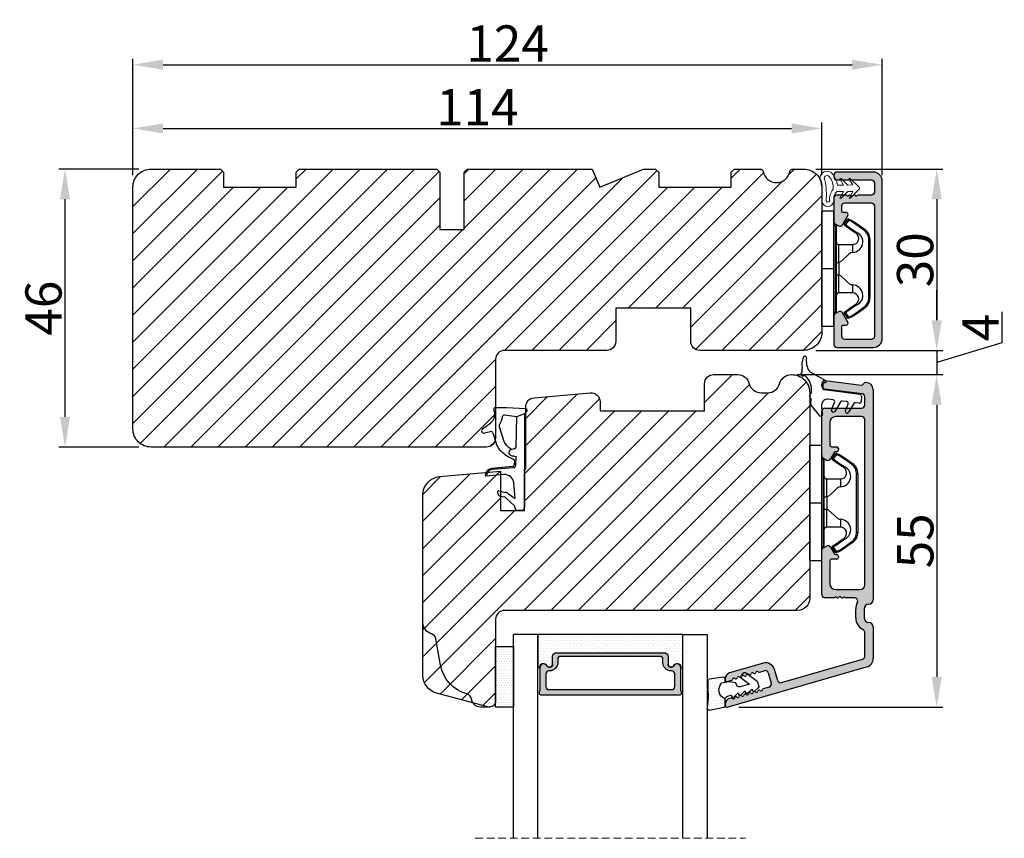
# Model space of a CAD drawing. Units: millimetres. Extents: x -1148 to 40, y -2201 to -1361.
# Drawn here: x -325 to -162, y -1619 to -1483 of the extents above; entities that cross this region are included whole.
import ezdxf

# ---------------------------------------------------------------- set-up
doc = ezdxf.new("R2010")
doc.units = ezdxf.units.MM
doc.linetypes.add('HIDDEN', pattern=[1.905, 1.27, -0.635])
doc.layers.get('0').update_dxf_attribs({"lineweight": 0})
doc.layers.get('DEFPOINTS').update_dxf_attribs({"lineweight": 0})
for name, color, linetype, lineweight in [('03 FRAME', 40, 'Continuous', 25), ('04 FRAME HATCH', 40, 'Continuous', 0), ('05 SASH', 40, 'Continuous', 25), ('06 SASH HATCH', 40, 'Continuous', 0), ('07 GLASS', 151, 'Continuous', 25), ('09 ALUMINIUM', 55, 'Continuous', 25), ('10 ALUMINIUM HATCH', 55, 'Continuous', 0), ('13 GASKET', 254, 'Continuous', 25), ('14 GASKET HATCH', 254, 'Continuous', 0), ('15 CLIPS', 22, 'Continuous', 25), ('19 PV', 7, 'Continuous', 25), ('HATCH_TĘTNINGS.', 253, 'Continuous', 0)]:
    doc.layers.add(name, color=color, linetype=linetype, lineweight=lineweight)
doc.layers.add('2', color=2, linetype='Continuous')
doc.styles.add('M1x2', font='arial.ttf', dxfattribs={"height": 6})
doc.dimstyles.new('M1x1 NY', dxfattribs={"dimtxt": 5, "dimasz": 5, "dimexe": 1, "dimexo": 2, "dimgap": 0.5, "dimtad": 1, "dimdec": 0, "dimdsep": 46, "dimtxsty": 'M1x2', "dimcen": -1, "dimclrd": 256, "dimclre": 256, "dimclrt": 256, "dimazin": 2, "dimtfac": 1, "dimtdec": 0, "dimtmove": 0, "dimatfit": 3, "dimfxl": 1, "dimtolj": 1, "dimarcsym": 0})

# ---------------------------------------------------------------- blocks, each defined once
blk = doc.blocks.new('*D358')
at = {"lineweight": -2}
for p, q in [((-305.16, -1507.82), (-318.4, -1507.82)), ((-317.4, -1512.82), (-317.4, -1548.82)), ((-305.16, -1553.82), (-318.4, -1553.82))]:
    blk.add_line(p, q, dxfattribs=at)
for points in [[(-316.56, -1512.82), (-318.23, -1512.82), (-317.4, -1507.82)], [(-318.23, -1548.82), (-316.56, -1548.82), (-317.4, -1553.82)]]:
    blk.add_solid(points)
at = {"layer": 'DEFPOINTS', "color": 0}
for p in [(-303.16, -1507.82), (-317.4, -1553.82), (-303.16, -1553.82)]:
    blk.add_point(p, dxfattribs=at)
at = {"insert": (-320.96, -1530.82), "char_height": 6, "attachment_point": 5, "rotation": 90, "style": 'M1x2'}
blk.add_mtext('\\A1;46', dxfattribs=at)
blk = doc.blocks.new('*D359')
at = {"lineweight": -2}
for p, q in [((-306.16, -1508.82), (-306.16, -1500.1)), ((-192.16, -1508.82), (-192.16, -1500.1)), ((-301.16, -1501.1), (-197.16, -1501.1))]:
    blk.add_line(p, q, dxfattribs=at)
for points in [[(-301.16, -1500.27), (-301.16, -1501.94), (-306.16, -1501.1)], [(-197.16, -1501.94), (-197.16, -1500.27), (-192.16, -1501.1)]]:
    blk.add_solid(points)
at = {"layer": 'DEFPOINTS', "color": 0}
for p in [(-192.16, -1501.1), (-306.16, -1510.82), (-192.16, -1510.82)]:
    blk.add_point(p, dxfattribs=at)
at = {"insert": (-249.16, -1497.59), "char_height": 6, "attachment_point": 5, "style": 'M1x2'}
blk.add_mtext('\\A1;114', dxfattribs=at)
blk = doc.blocks.new('*D360')
at = {"lineweight": -2}
for p, q in [((-193.16, -1507.82), (-172.15, -1507.82)), ((-173.15, -1512.82), (-173.15, -1532.82)), ((-193.16, -1537.82), (-172.15, -1537.82))]:
    blk.add_line(p, q, dxfattribs=at)
for points in [[(-172.32, -1512.82), (-173.99, -1512.82), (-173.15, -1507.82)], [(-173.99, -1532.82), (-172.32, -1532.82), (-173.15, -1537.82)]]:
    blk.add_solid(points)
at = {"layer": 'DEFPOINTS', "color": 0}
for p in [(-195.16, -1507.82), (-195.16, -1537.82), (-173.15, -1537.82)]:
    blk.add_point(p, dxfattribs=at)
at = {"insert": (-176.72, -1522.82), "char_height": 6, "attachment_point": 5, "rotation": 90, "style": 'M1x2'}
blk.add_mtext('\\A1;30', dxfattribs=at)
blk = doc.blocks.new('TOP KARM')
at = {"layer": '04 FRAME HATCH'}
h = blk.add_hatch(dxfattribs=at)
h.set_pattern_fill('ANSI31', color=256, style=0)
h.paths.add_polyline_path([(3748.44, -497.28), (3748.44, -473.28, 0.414214), (3745.44, -470.28), (3743.64, -470.28, 0.361621), (3743.15, -470.69, -0.83205), (3738.73, -470.69, 0.361621), (3738.24, -470.28), (3733.94, -470.28), (3733.44, -470.78), (3733.44, -473.28), (3721.44, -473.28), (3721.44, -470.78), (3720.94, -470.28), (3718.93, -470.28), (3711.68, -473.28), (3710.44, -470.28), (3689.74, -470.28), (3689.24, -470.78), (3689.24, -480.28), (3685.24, -480.28), (3685.24, -470.78), (3684.74, -470.28), (3661.94, -470.28), (3661.44, -470.78), (3661.44, -473.28), (3649.44, -473.28), (3649.44, -470.78), (3648.94, -470.28), (3637.44, -470.28, 0.414214), (3634.44, -473.28), (3634.44, -513.28, 0.414214), (3637.44, -516.28), (3692.94, -516.28, 0.414214), (3694.44, -514.78), (3694.44, -501.78, -0.414214), (3695.94, -500.28), (3712.84, -500.28, 0.414214), (3714.34, -498.78), (3714.34, -493.28), (3726.74, -493.28), (3726.74, -498.78, 0.414214), (3728.24, -500.28), (3745.44, -500.28, 0.414214)])
at = {"layer": '03 FRAME'}
blk.add_lwpolyline([(3714.34, -493.28), (3714.34, -498.78, -0.414214), (3712.84, -500.28), (3695.94, -500.28, 0.414214), (3694.44, -501.78), (3694.44, -514.78, -0.414214), (3692.94, -516.28), (3637.44, -516.28, -0.414214), (3634.44, -513.28), (3634.44, -473.28, -0.414214), (3637.44, -470.28), (3648.94, -470.28), (3649.44, -470.78), (3649.44, -473.28), (3661.44, -473.28), (3661.44, -470.78), (3661.94, -470.28), (3684.74, -470.28), (3685.24, -470.78), (3685.24, -480.28), (3689.24, -480.28), (3689.24, -470.78), (3689.74, -470.28), (3710.44, -470.28), (3711.68, -473.28), (3718.93, -470.28), (3720.94, -470.28), (3721.44, -470.78), (3721.44, -473.28), (3733.44, -473.28), (3733.44, -470.78), (3733.94, -470.28), (3738.24, -470.28, -0.361621), (3738.73, -470.69, 0.83205), (3743.15, -470.69, -0.361621), (3743.64, -470.28), (3745.44, -470.28, -0.414214), (3748.44, -473.28), (3748.44, -497.28, -0.414214), (3745.44, -500.28), (3728.24, -500.28, -0.414214), (3726.74, -498.78), (3726.74, -493.28)], format="xyb", close=True, dxfattribs=at)
blk = doc.blocks.new('*D361')
at = {"lineweight": -2}
for p, q in [((-173.15, -1532.82), (-173.15, -1527.82)), ((-162.4, -1531.45), (-162.4, -1536.59)), ((-193.16, -1537.82), (-172.15, -1537.82)), ((-162.4, -1536.59), (-173.15, -1539.82)), ((-173.15, -1537.82), (-173.15, -1541.82)), ((-196.22, -1541.82), (-172.15, -1541.82)), ((-173.15, -1546.82), (-173.15, -1551.82))]:
    blk.add_line(p, q, dxfattribs=at)
for points in [[(-173.99, -1532.82), (-172.32, -1532.82), (-173.15, -1537.82)], [(-172.32, -1546.82), (-173.99, -1546.82), (-173.15, -1541.82)]]:
    blk.add_solid(points)
at = {"layer": 'DEFPOINTS', "color": 0}
for p in [(-195.16, -1537.82), (-198.22, -1541.82), (-173.15, -1541.82)]:
    blk.add_point(p, dxfattribs=at)
at = {"insert": (-165.9, -1534.02), "char_height": 6, "attachment_point": 5, "rotation": 90, "style": 'M1x2'}
blk.add_mtext('\\A1;4', dxfattribs=at)
blk = doc.blocks.new('A$C69B437F5')
at = {"layer": '14 GASKET HATCH'}
h = blk.add_hatch(dxfattribs=at)
h.set_pattern_fill('DOTS', color=256, scale=0.3, style=0)
edge = h.paths.add_edge_path(flags=16)
edge.add_arc((-3.69, 1.62), 3.1, 357.0665, 399.3961)
edge.add_arc((-1.64, 3.27), 0.471, 42.8318, 90)
edge.add_arc((-1.64, 3.27), 0.471, 90, 180)
edge.add_arc((-1.64, 3.27), 0.471, 180, 219.6769)
edge.add_arc((-12.06, 0.68), 10.31, 3.1982, 12.8105, ccw=False)
edge.add_arc((-12.06, 0.68), 10.31, -6.414, 3.1982, ccw=False)
edge.add_arc((-1.52, -0.38), 0.305, 196.7342, 270)
edge.add_arc((-1.52, -0.38), 0.305, 270, 343.3801)
edge.add_arc((1.25, -0.21), 2.49, 161.8961, 185.9894, ccw=False)
edge.add_arc((1.25, -0.21), 2.49, 137.8028, 161.8961, ccw=False)
edge = h.paths.add_edge_path()
edge.add_line((1.1, 1.07), (0.49, -0.02))
edge.add_line((0.49, -0.02), (0.71, -0.02))
edge.add_line((0.71, -0.02), (1.79, 1.08))
edge.add_line((1.79, 1.08), (2.61, 1.08))
edge.add_line((2.61, 1.08), (2, -0.01))
edge.add_line((2, -0.01), (2.21, -0.01))
edge.add_line((2.21, -0.01), (3.63, 1.42))
edge.add_arc((3.47, 1.63), 0.264, 307.3777, 413.0489)
edge.add_line((3.63, 1.84), (2.2, 3.26))
edge.add_line((2.2, 3.26), (1.99, 3.25))
edge.add_line((1.99, 3.25), (2.61, 2.17))
edge.add_line((2.61, 2.17), (1.79, 2.16))
edge.add_line((1.79, 2.16), (0.7, 3.25))
edge.add_line((0.7, 3.25), (0.48, 3.25))
edge.add_line((0.48, 3.25), (1.1, 2.16))
edge.add_line((1.1, 2.16), (0.07, 2.16))
edge.add_arc((-3.69, 1.62), 3.8, 8.0934, 40.0888)
edge.add_arc((-1.64, 3.27), 1.17, 42.8318, 90)
edge.add_arc((-1.64, 3.27), 1.17, 90, 180)
edge.add_arc((-1.64, 3.27), 1.17, 180, 209.6152)
edge.add_arc((-12.06, 0.68), 9.61, -7.0022, 12.061, ccw=False)
edge.add_arc((-1.52, -0.38), 1.01, 186.1527, 270.165)
edge.add_arc((-1.52, -0.38), 1.01, 270.165, 354.1774)
edge.add_arc((1.25, -0.21), 1.79, 180, 188.8228, ccw=False)
edge.add_arc((1.25, -0.21), 1.79, 161.6464, 180, ccw=False)
edge.add_arc((1.25, -0.21), 1.79, 134.4699, 161.6464, ccw=False)
edge.add_line((-0.01, 1.07), (1.1, 1.07))
at = {"layer": '13 GASKET', "lineweight": -2}
for points in [[(1.1, 1.07), (0.49, -0.02), (0.71, -0.02), (1.79, 1.08), (2.61, 1.08), (2, -0.01), (2.21, -0.01), (3.63, 1.42, 0.496792), (3.63, 1.84), (2.2, 3.26), (1.99, 3.25), (2.61, 2.17), (1.79, 2.16), (0.7, 3.25), (0.48, 3.25), (1.1, 2.16), (0.07, 2.16, 0.14052), (-0.78, 4.07, 0.208766), (-1.64, 4.44, 0.414214), (-2.81, 3.27, 0.129945), (-2.66, 2.69, -0.083372), (-2.52, -0.49, 0.383926), (-1.52, -1.38, 0.383926), (-0.52, -0.48, -0.038516), (-0.54, -0.21, -0.080254), (-0.45, 0.36, -0.119139), (-0.01, 1.07), (1.1, 1.07)], [(-0.6, 1.46, 0.186827), (-1.3, 3.59, 0.208766), (-1.64, 3.74, 0.414214), (-2.11, 3.27, 0.174874), (-2, 2.97, -0.041966), (-1.76, 1.26, -0.041966), (-1.81, -0.47, 0.331037), (-1.52, -0.68, 0.33159), (-1.23, -0.47, -0.105516), (-1.12, 0.57, -0.105516), (-0.6, 1.46, 0)]]:
    blk.add_lwpolyline(points, format="xyb", dxfattribs=at)
blk = doc.blocks.new('sdfe')
at = {"layer": '15 CLIPS'}
for p, q in [((-1277.75, -1014.3), (-1279.75, -1014.3)), ((-1279.75, -1033.3), (-1279.75, -1014.3)), ((-1277.75, -1023.8), (-1277.75, -1014.3)), ((-1277.55, -1016.6), (-1277.55, -1023.8)), ((-1276.02, -1016.39), (-1275.85, -1016.5)), ((-1277.35, -1023.8), (-1277.35, -1016.8)), ((-1276.95, -1019.8), (-1274.65, -1019.8)), ((-1274.65, -1019.8), (-1274.65, -1021.1)), ((-1272, -1028.69), (-1272, -1018.9)), ((-1272, -1018.9), (-1271.8, -1018.9)), ((-1271.8, -1018.9), (-1271.8, -1028.69)), ((-1277.35, -1022.78), (-1276.95, -1022.78)), ((-1276.95, -1022.78), (-1276.95, -1024.81)), ((-1277.75, -1023.8), (-1279.75, -1023.8)), ((-1277.75, -1033.3), (-1277.75, -1023.8)), ((-1277.55, -1023.8), (-1277.55, -1031)), ((-1277.35, -1030.8), (-1277.35, -1023.8)), ((-1277.35, -1024.81), (-1276.95, -1024.81)), ((-1274.65, -1027.8), (-1276.95, -1027.8)), ((-1274.65, -1026.49), (-1274.65, -1027.8)), ((-1272, -1028.69), (-1271.8, -1028.69)), ((-1275.85, -1031.09), (-1276.02, -1031.2)), ((-1279.75, -1033.3), (-1277.75, -1033.3))]:
    blk.add_line(p, q, dxfattribs=at)
at = {"layer": '15 CLIPS', "flags": 128}
for points in [[(-1276.02, -1016.39), (-1275.74, -1015.99), (-1275.53, -1015.68)], [(-1274.08, -1017.97), (-1275.14, -1017.24), (-1275.97, -1016.67)], [(-1275.36, -1015.8), (-1275.64, -1016.19), (-1275.85, -1016.5)], [(-1275.85, -1016.5), (-1274.8, -1017.24), (-1273.97, -1017.81)], [(-1275.36, -1015.8), (-1275.43, -1015.75), (-1275.49, -1015.71), (-1275.52, -1015.69), (-1275.53, -1015.68)], [(-1275.36, -1015.8), (-1275.34, -1015.72), (-1275.31, -1015.65), (-1275.3, -1015.62), (-1275.3, -1015.61)], [(-1274.85, -1015.98), (-1275.14, -1015.88), (-1275.36, -1015.8)], [(-1275.3, -1015.61), (-1275.01, -1015.71), (-1274.78, -1015.79)], [(-1274.85, -1015.98), (-1274.82, -1015.9), (-1274.8, -1015.84), (-1274.79, -1015.8), (-1274.78, -1015.79)], [(-1274.85, -1015.98), (-1274.8, -1015.91), (-1274.76, -1015.85), (-1274.74, -1015.83), (-1274.74, -1015.82)], [(-1272.78, -1017.42), (-1273.94, -1016.61), (-1274.85, -1015.98)], [(-1274.78, -1015.79), (-1274.76, -1015.8), (-1274.74, -1015.82)], [(-1274.74, -1015.82), (-1273.57, -1016.62), (-1272.66, -1017.26)], [(-1272.78, -1017.42), (-1272.73, -1017.36), (-1272.71, -1017.33), (-1272.7, -1017.3), (-1272.68, -1017.28), (-1272.67, -1017.27), (-1272.66, -1017.26)], [(-1276.95, -1022.78), (-1276.95, -1022.78), (-1276.94, -1022.13), (-1276.92, -1021.2), (-1276.92, -1020.45), (-1276.93, -1019.96), (-1276.95, -1019.8), (-1276.95, -1019.8)], [(-1274.65, -1021.1), (-1274.94, -1021.17), (-1275.22, -1021.34), (-1275.66, -1021.76), (-1276.68, -1022.69), (-1276.95, -1022.78)], [(-1276.95, -1024.81), (-1276.68, -1024.91), (-1275.66, -1025.84), (-1275.1, -1026.34), (-1274.87, -1026.45), (-1274.65, -1026.49)], [(-1275.97, -1030.93), (-1274.91, -1030.19), (-1274.08, -1029.62)], [(-1273.97, -1029.78), (-1274.01, -1029.72), (-1274.03, -1029.69), (-1274.05, -1029.67), (-1274.06, -1029.64), (-1274.07, -1029.63), (-1274.08, -1029.62)], [(-1275.53, -1031.91), (-1275.8, -1031.51), (-1276.02, -1031.2)], [(-1275.85, -1031.09), (-1275.9, -1031.02), (-1275.94, -1030.96), (-1275.96, -1030.93), (-1275.97, -1030.93)], [(-1273.97, -1029.78), (-1275.02, -1030.52), (-1275.85, -1031.09)], [(-1275.85, -1031.09), (-1275.58, -1031.49), (-1275.36, -1031.8)], [(-1274.85, -1031.61), (-1273.69, -1030.81), (-1272.78, -1030.17)], [(-1272.66, -1030.34), (-1273.82, -1031.14), (-1274.74, -1031.78)], [(-1272.78, -1030.17), (-1272.73, -1030.23), (-1272.71, -1030.26), (-1272.7, -1030.29), (-1272.68, -1030.31), (-1272.67, -1030.33), (-1272.66, -1030.34)], [(-1275.36, -1031.8), (-1275.43, -1031.84), (-1275.49, -1031.88), (-1275.52, -1031.9), (-1275.53, -1031.91)], [(-1275.36, -1031.8), (-1275.08, -1031.69), (-1274.85, -1031.61)], [(-1275.36, -1031.8), (-1275.34, -1031.87), (-1275.31, -1031.94), (-1275.3, -1031.97), (-1275.3, -1031.98)], [(-1274.78, -1031.8), (-1275.07, -1031.9), (-1275.3, -1031.98)], [(-1274.85, -1031.61), (-1274.82, -1031.69), (-1274.8, -1031.76), (-1274.79, -1031.79), (-1274.78, -1031.8)], [(-1274.74, -1031.78), (-1274.76, -1031.79), (-1274.78, -1031.8)]]:
    blk.add_lwpolyline(points, dxfattribs=at)
at = {"layer": '15 CLIPS'}
for centre, radius, start, end in [((-1277.55, -1016.4), 0.2, 179.9836, 270.0239), ((-1277.55, -1016.8), 0.2, 359.9975, 89.9929), ((-1275.85, -1016.5), 0.2, 145.2486, 235.2608), ((-1350.01, -965.18), 90.18, 325.1887, 325.3158), ((-1275.36, -1015.8), 0.2, 70.2308, 145.2574), ((-1274.7, -1019.38), 1.73, 271.5037, 65.0234), ((-1274.65, -1018.8), 1, 270.0006, 55.2529), ((-1375.61, -947.42), 123.64, 325.2059, 325.2986), ((-1273.8, -1018.9), 1.8, 0.0263, 55.2263), ((-1273.8, -1018.9), 2, 359.998, 55.2549), ((-1276.95, -1019.4), 0.4, 180.0051, 269.9938), ((-1303.65, -1026.3), 26.74, 356.7964, 3.2036), ((-1276.95, -1028.2), 0.4, 90.0062, 179.9949), ((-1274.7, -1028.22), 1.73, 295.0779, 88.395), ((-1274.65, -1028.8), 1, 304.7484, 89.9981), ((-1273.8, -1028.69), 1.8, 304.7772, 359.9702), ((-1273.8, -1028.69), 2, 304.7489, 359.9981), ((-1277.55, -1031.2), 0.2, 90.0053, 180.0044), ((-1277.55, -1030.8), 0.2, 269.9779, 0.0146), ((-1275.85, -1031.09), 0.2, 124.7377, 214.753), ((-1275.36, -1031.8), 0.2, 214.7747, 289.737), ((-1160.84, -952.65), 138.69, 214.7064, 214.789)]:
    blk.add_arc(centre, radius, start, end, dxfattribs=at)
blk = doc.blocks.new('Frame aluclad1')
at = {"layer": '10 ALUMINIUM HATCH', "transparency": 33554679}
blk.add_hatch(color=256, dxfattribs=at).paths.add_polyline_path([(13, 25), (13, -1, -0.414212), (11.5, -2.5), (5.5, -2.5, -0.414227), (5, -2), (5, -1.7, -0.414209), (5.5, -1.2), (11.2, -1.2, 0.41421), (11.7, -0.7), (11.7, 0.8, 0.41421), (11.2, 1.3), (9, 1.3, -0.414147), (8.8, 1.5), (8.68, 1.5, -0.598851), (8.16, 1.42, 0.23617), (8, 1.5, 0.23617), (7.84, 1.42, -0.598851), (7.32, 1.5), (7.2, 1.5, -0.414147), (7, 1.3), (5.5, 1.3, -0.414209), (5, 1.8), (5, 4.4), (5, 5.66), (5, 5.66, -0.267938), (5.25, 6.09), (5.75, 6.38, -0.414212), (6.43, 6.2), (7.31, 4.69, -0.57735), (7.03, 4.2), (6.6, 4.2, 0.414236), (6.3, 3.9), (6.3, 3.1, 0.414209), (6.8, 2.6), (11.2, 2.6, 0.41421), (11.7, 3.1), (11.7, 24.7, 0.41421), (11.2, 25.2), (6.8, 25.2, 0.414209), (6.3, 24.7), (6.3, 23.1, 0.414236), (6.6, 22.8), (7.03, 22.8, -0.57735), (7.31, 22.31), (6.43, 20.8, -0.414212), (5.75, 20.62), (5.25, 20.91, -0.267938), (5, 21.34), (5, 21.34), (5, 22.6), (5, 25.7), (5, 26, -0.414209), (5.5, 26.5), (8, 26.5), (10, 26.5), (11.5, 26.5, -0.414212)])
at = {"layer": '09 ALUMINIUM', "transparency": 33554679}
blk.add_lwpolyline([(13, 25), (13, -1, -0.414212), (11.5, -2.5), (5.5, -2.5, -0.414226), (5, -2), (5, -1.7, -0.414209), (5.5, -1.2), (11.2, -1.2, 0.41421), (11.7, -0.7), (11.7, 0.8, 0.41421), (11.2, 1.3), (9, 1.3, -0.414147), (8.8, 1.5), (8.68, 1.5, -0.598851), (8.16, 1.42, 0.23617), (8, 1.5, 0.23617), (7.84, 1.42, -0.598851), (7.32, 1.5), (7.2, 1.5, -0.414147), (7, 1.3), (5.5, 1.3, -0.414209), (5, 1.8), (5, 5.66, -0.267956), (5.25, 6.09), (5.75, 6.38, -0.414212), (6.43, 6.2), (7.31, 4.69, -0.57735), (7.03, 4.2), (6.6, 4.2, 0.414236), (6.3, 3.9), (6.3, 3.1, 0.414209), (6.8, 2.6), (11.2, 2.6, 0.41421), (11.7, 3.1), (11.7, 24.7, 0.41421), (11.2, 25.2), (6.8, 25.2, 0.414209), (6.3, 24.7), (6.3, 23.1, 0.414236), (6.6, 22.8), (7.03, 22.8, -0.57735), (7.31, 22.31), (6.43, 20.8, -0.414212), (5.75, 20.62), (5.25, 20.91, -0.267956), (5, 21.34), (5, 25.7), (5, 26, -0.414209), (5.5, 26.5), (8, 26.5), (10, 26.5), (11.5, 26.5, -0.414212)], format="xyb", close=True, dxfattribs=at)
at = {"xscale": -1, "rotation": 180}
blk.add_blockref('sdfe', (1282.75, -1010.32), dxfattribs=at)
at = {"transparency": 33554679, "xscale": -1, "rotation": 180}
blk.add_blockref('A$C69B437F5', (5.5, 1.8), dxfattribs=at)
blk = doc.blocks.new('*D362')
at = {"lineweight": -2}
for p, q in [((-306.16, -1508.82), (-306.16, -1489.56)), ((-301.16, -1490.56), (-187.16, -1490.56)), ((-182.16, -1508.82), (-182.16, -1489.56))]:
    blk.add_line(p, q, dxfattribs=at)
for points in [[(-301.16, -1489.72), (-301.16, -1491.39), (-306.16, -1490.56)], [(-187.16, -1491.39), (-187.16, -1489.72), (-182.16, -1490.56)]]:
    blk.add_solid(points)
at = {"layer": 'DEFPOINTS', "color": 0}
for p in [(-182.16, -1490.56), (-306.16, -1510.82), (-182.16, -1510.82)]:
    blk.add_point(p, dxfattribs=at)
at = {"insert": (-244.16, -1487.05), "char_height": 6, "attachment_point": 5, "style": 'M1x2'}
blk.add_mtext('\\A1;124', dxfattribs=at)
blk = doc.blocks.new('A$C3DED3EB6')
at = {"layer": '14 GASKET HATCH'}
h = blk.add_hatch(dxfattribs=at)
h.set_pattern_fill('DOTS', color=256, scale=0.3, style=0)
h.paths.add_polyline_path([(2.95, 14.17, 0.123356), (3.46, 15.53, -0.423923), (3.8, 15.8), (5.77, 15.5), (7.1, 16.01), (7.43, 16.31, 0.559716), (7.34, 16.81), (4.1, 17.01, 0.000213), (4.09, 17.01), (2.3, 17.01, 0.546456), (2.03, 16.58, -0.353985), (1.5, 14.51), (0.16, 13.52, 0.816255), (0.49, 12.81), (1.49, 13.05, -0.406001), (1.85, 12.84), (2.35, 11.3, 0.171791), (3.6, 9.49, 0.088688), (5.24, 8.51, -0.336533), (5.43, 8.21), (5.4, 7.56, -0.384601), (5.12, 7.27), (1.71, 6.97, 0.387027), (0.6, 5.79, 0.44548), (0.71, 5.69), (0.8, 5.7), (0.8, 5.77, -0.393479), (1.73, 6.77), (5.32, 7.08, 0.378672), (5.59, 7.37), (5.64, 8.97, -0.046796), (4.91, 9.13, -0.909937), (5, 10.12), (5.09, 10.14, -0.057949), (4.36, 10.54, -0.171791), (3.6, 11.64), (2.91, 13.9, -0.238201)])
at = {"layer": '13 GASKET'}
for p, q in [((4.09, 17.01), (2.3, 17.01)), ((7.34, 16.81), (4.1, 17.01)), ((7.1, 16.01), (7.43, 16.31)), ((5.77, 15.5), (3.8, 15.8)), ((5.77, 15.5), (5.68, 10.49)), ((7.1, 16.01), (5.77, 15.5)), ((7.1, 16.01), (7.1, 0.5)), ((0.16, 13.52), (1.5, 14.51)), ((1.49, 13.05), (0.49, 12.81)), ((2.91, 13.92), (3.6, 11.64)), ((1.85, 12.84), (2.35, 11.3)), ((5.43, 10.2), (5, 10.12)), ((5, 10.12), (5, 10.12)), ((5.44, 8.23), (5.4, 7.56)), ((5.64, 8.97), (5.6, 7.38)), ((5.12, 7.27), (1.71, 6.97)), ((5.32, 7.08), (1.73, 6.77)), ((3.72, 5.95), (0.71, 5.69)), ((0.8, 5.77), (0.8, 5.7)), ((5.54, 1.98), (5.34, 4.56)), ((2.62, 2.96), (2.82, 2.56)), ((2.84, 3.24), (3.96, 3.01)), ((2.95, 2.45), (3.74, 2.27)), ((5.42, 0.76), (3.99, 2.12)), ((4.45, 2.75), (5.54, 1.98)), ((5.64, 0.1), (5.42, 0.76)), ((6.6, 0), (5.85, 0))]:
    blk.add_line(p, q, dxfattribs=at)
for centre, radius, start, end in [((0.48, 15.88), 1.7, 306.6458, 24.6186), ((2.3, 16.71), 0.3, 90, 204.6186), ((4.09, 13.43), 3.58, 89.9512, 90), ((7.23, 16.53), 0.3, 312.0806, 69.0263), ((0.48, 15.88), 3, 325.326, 353.4551), ((3.76, 15.5), 0.3, 81.5623, 173.4551), ((0.4, 13.2), 0.4, 126.6458, 283.5386), ((1.56, 12.76), 0.3, 15.1498, 103.5386), ((3.2, 14), 0.3, 145.326, 195.1498), ((5.53, 12.16), 2, 195.1498, 234.1408), ((5.53, 12.16), 3.3, 195.1498, 234.1408), ((6.47, 13.45), 3.59, 234.1408, 247.4069), ((5, 9.62), 0.5, 90, 259.2009), ((5.38, 10.49), 0.3, 280.4077, 358.6762), ((7.14, 13.59), 5.42, 229.1545, 249.4273), ((6.14, 12.96), 4.03, 252.1001, 262.8171), ((5.14, 8.23), 0.3, 358.4004, 69.4273), ((1.8, 5.77), 1.2, 94.0856, 178.8011), ((1.8, 5.77), 1, 94.0856, 180), ((5.1, 7.57), 0.3, 275.053, 359.2001), ((5.3, 7.38), 0.3, 275.053, 358.6762), ((0.7, 5.79), 0.1, 178.8011, 274.8492), ((3.84, 4.45), 1.5, 4.1922, 94.8492), ((2.8, 3.05), 0.2, 78.3995, 206.5651), ((3, 2.65), 0.2, 206.5651, 256.6853), ((3.62, 1.78), 0.5, 43.0047, 76.6853), ((3.76, 2.03), 1, 46.12, 78.3995), ((5.85, 0.3), 0.3, 223.0047, 270), ((6.6, 0.5), 0.5, 270, 0)]:
    blk.add_arc(centre, radius, start, end, dxfattribs=at)
blk = doc.blocks.new('01 top')
at = {"layer": 'HATCH_TĘTNINGS.'}
blk.add_blockref('A$C3DED3EB6', (-7.17, 1.12), dxfattribs=at)
blk = doc.blocks.new('sdasdasdDD')
at = {"layer": '13 GASKET'}
for p, q in [((1190, 1421.1), (1189.88, 1422.85)), ((1190.24, 1423.17), (1192.59, 1422.71)), ((1192.83, 1422.42), (1192.83, 1421.26)), ((1193.43, 1420.79), (1193.83, 1420.67)), ((1193.83, 1420.67), (1193.91, 1420.96)), ((1194.25, 1421.05), (1194.99, 1420.34)), ((1194.99, 1420.34), (1195.07, 1420.63)), ((1196.86, 1418.86), (1195.31, 1419.31)), ((1195.4, 1420.72), (1196.14, 1420.01)), ((1196.14, 1420.01), (1196.22, 1420.3)), ((1196.55, 1420.39), (1197.29, 1419.68)), ((1197.29, 1419.68), (1197.38, 1419.97)), ((1197.71, 1420.06), (1198.32, 1419.47)), ((1198.4, 1419.17), (1198.23, 1418.58)), ((1189.95, 1418.39), (1189.96, 1419.06)), ((1192.48, 1417.74), (1190.21, 1418.08)), ((1193.42, 1418.5), (1192.24, 1418.71)), ((1192.83, 1418.6), (1192.83, 1418.03)), ((1194.61, 1418.68), (1193.42, 1418.5)), ((1194.7, 1418.97), (1194.61, 1418.68)), ((1195.55, 1417.9), (1196.86, 1418.86)), ((1198.12, 1418.42), (1196.2, 1417.01)), ((1195.78, 1417.08), (1195.48, 1417.48))]:
    blk.add_line(p, q, dxfattribs=at)
for centre, radius, start, end in [((1190.18, 1422.87), 0.3, 79.0287, 183.7861), ((1192.53, 1422.42), 0.3, 359, 79.0287), ((1140.72, 1420.96), 49.28, 357.7888, 0.1644), ((1193.43, 1419.81), 1.62, 112.5405, 223.0542), ((1193.43, 1419.81), 1.62, 112.5405, 223.0542), ((1193.7, 1421.75), 1, 205.8358, 254.0168), ((1194.11, 1420.9), 0.2, 46.2991, 164.0426), ((1195.26, 1420.57), 0.2, 46.2989, 164.0423), ((1195.18, 1418.83), 0.5, 73.9886, 163.9886), ((1196.41, 1420.24), 0.2, 46.2986, 164.0421), ((1197.57, 1419.91), 0.2, 46.2996, 164.0431), ((1198.11, 1419.26), 0.3, 344, 46.2597), ((1190.25, 1418.38), 0.3, 179, 261.3147), ((1192.53, 1418.03), 0.3, 261.3147, 0), ((1195.73, 1417.66), 0.3, 126.2994, 216.3488), ((1197.94, 1418.66), 0.3, 306.3058, 344), ((1196.02, 1417.25), 0.3, 216.3488, 306.3058)]:
    blk.add_arc(centre, radius, start, end, dxfattribs=at)
blk = doc.blocks.new('seal')
at = {"layer": '14 GASKET HATCH'}
h = blk.add_hatch(dxfattribs=at)
h.set_pattern_fill('DOTS', color=256, scale=0.3, style=0)
h.set_pattern_definition([(1e-13, (-2845.7858, -1988.10047), (0.238125, 0.47625), [0, -0.47625])])
h.paths.add_polyline_path([(-937.18, -942.15), (-937.3, -943.9, 0.49183), (-936.94, -944.21), (-934.6, -943.76, 0.354259), (-934.35, -943.47), (-934.35, -942.31, 0.013839), (-934.38, -942.36, -0.523419), (-934.94, -939.75), (-934.35, -939.65), (-934.35, -939.08, 0.459342), (-934.7, -938.78), (-936.98, -939.13, 0.375451), (-937.23, -939.43), (-937.22, -940.1, -0.010366)])
at = {"layer": '13 GASKET', "xscale": -1, "rotation": 180}
blk.add_blockref('sdasdasdDD', (-2127.18, 478.95), dxfattribs=at)
blk = doc.blocks.new('2-lags glas 1')
at = {"layer": '14 GASKET HATCH', "linetype": 'ByBlock'}
h = blk.add_hatch(dxfattribs=at)
h.set_pattern_fill('DOTS', color=256, scale=0.3, angle=360, style=0)
h.set_pattern_definition([(360, (-3896.3544, -242.25144), (0.238125, -0.47625), [0, -0.47625])])
h.paths.add_polyline_path([(-1374.21, -991.95), (-1392.01, -991.95, 0.414213), (-1392.66, -992.6), (-1392.66, -993.83), (-1392.66, -993.83, -0.786496), (-1393.65, -994.06, 0.738654), (-1394.78, -994.27, -0.941333), (-1395.11, -994.25), (-1395.11, -988.95), (-1371.11, -988.95), (-1371.11, -994.25, -0.941332), (-1371.45, -994.27, 0.738654), (-1372.58, -994.06, -0.786496), (-1373.56, -993.83), (-1373.56, -993.83), (-1373.56, -992.6, 0.414211)])
h = blk.add_hatch(dxfattribs=at)
h.set_pattern_fill('DOTS', color=256, scale=0.25, angle=360, style=0)
h.set_pattern_definition([(360, (-3896.3544, -242.25144), (0.1984375, -0.396875), [0, -0.396875])])
h.paths.add_polyline_path([(-1399.11, -1000.95), (-1402.11, -1000.95), (-1402.11, -990.95), (-1399.11, -990.95)])
at = {"layer": '19 PV'}
h = blk.add_hatch(color=256, dxfattribs=at)
h.set_gradient(color1=(255, 255, 255), one_color=1)
h.paths.add_polyline_path([(-1371.56, -998.95), (-1394.66, -998.95, -0.414198), (-1394.86, -998.75), (-1394.86, -998.42, -0.268008), (-1394.76, -998.24), (-1394.76, -994.39, -0.774649), (-1393.64, -994.1, 0.774553), (-1392.66, -993.85), (-1392.66, -993.83), (-1392.66, -993.83), (-1392.66, -992.6, -0.414213), (-1392.01, -991.95), (-1374.21, -991.95, -0.414211), (-1373.56, -992.6), (-1373.56, -993.83), (-1373.56, -993.83), (-1373.56, -993.85, 0.774552), (-1372.59, -994.1, -0.774648), (-1371.46, -994.39), (-1371.46, -998.24, -0.268016), (-1371.36, -998.42), (-1371.36, -998.75, -0.4142)])
h.paths.add_polyline_path([(-1393.17, -994.97), (-1393.26, -994.97, 0.414223), (-1393.76, -995.47), (-1393.76, -997.57, 0.414223), (-1393.26, -998.07), (-1372.96, -998.07, 0.414222), (-1372.46, -997.57), (-1372.46, -995.47, 0.414222), (-1372.96, -994.97), (-1373.05, -994.97, -0.414247), (-1374.4, -993.62), (-1374.4, -993.07, 0.414224), (-1374.9, -992.57), (-1391.32, -992.57, 0.414225), (-1391.82, -993.07), (-1391.82, -993.62, -0.414246)], flags=16)
at = {"color": 7, "linetype": 'HIDDEN', "lineweight": 18}
blk.add_line((-1405.46, -1022.66), (-1360.76, -1022.66), dxfattribs=at)
at = {"layer": '07 GLASS', "linetype": 'Continuous', "lineweight": 25}
for p, q in [((-1395.11, -988.95), (-1399.11, -988.95)), ((-1399.11, -1022.66), (-1399.11, -988.95)), ((-1395.11, -1022.66), (-1395.11, -988.95)), ((-1371.11, -988.95), (-1367.11, -988.95)), ((-1371.11, -1022.66), (-1371.11, -988.95)), ((-1367.11, -988.95), (-1367.11, -1022.66))]:
    blk.add_line(p, q, dxfattribs=at)
at = {"layer": '13 GASKET', "color": 7, "linetype": 'Continuous', "lineweight": 25}
blk.add_lwpolyline([(-1402.11, -1000.95), (-1402.11, -990.95), (-1399.11, -990.95), (-1399.11, -1000.95)], close=True, dxfattribs=at)
at = {"layer": '19 PV', "color": 7, "linetype": 'Continuous', "lineweight": 25}
for p, q in [((-1392.66, -993.85), (-1392.66, -992.6)), ((-1373.56, -992.6), (-1373.56, -993.85))]:
    blk.add_line(p, q, dxfattribs=at)
for points in [[(-1395.11, -988.95), (-1395.11, -994.25, 0.941341), (-1394.78, -994.27, -0.738654), (-1393.65, -994.06, 0.786545), (-1392.66, -993.83), (-1392.66, -992.6, -0.414213), (-1392.01, -991.95), (-1374.21, -991.95, -0.414213), (-1373.56, -992.6), (-1373.56, -993.83, 0.786545), (-1372.58, -994.06, -0.738654), (-1371.45, -994.27, 0.94134), (-1371.11, -994.25), (-1371.11, -988.95)], [(-1393.17, -994.97), (-1393.26, -994.97, 0.414223), (-1393.76, -995.47), (-1393.76, -997.57, 0.414223), (-1393.26, -998.07), (-1372.96, -998.07, 0.414222), (-1372.46, -997.57), (-1372.46, -995.47, 0.414222), (-1372.96, -994.97), (-1373.05, -994.97, -0.414247), (-1374.4, -993.62), (-1374.4, -993.07, 0.414224), (-1374.9, -992.57), (-1391.32, -992.57, 0.414225), (-1391.82, -993.07), (-1391.82, -993.62, -0.414246)]]:
    blk.add_lwpolyline(points, format="xyb", close=True, dxfattribs=at)
blk.add_lwpolyline([(-1392.66, -993.85, -0.774553), (-1393.64, -994.1, 0.774649), (-1394.76, -994.39), (-1394.76, -998.24, 0.268008), (-1394.86, -998.42), (-1394.86, -998.75, 0.414198), (-1394.66, -998.95), (-1371.56, -998.95, 0.4142), (-1371.36, -998.75), (-1371.36, -998.42, 0.268016), (-1371.46, -998.24), (-1371.46, -994.39, 0.774648), (-1372.59, -994.1, -0.774552), (-1373.56, -993.85)], format="xyb", dxfattribs=at)
blk = doc.blocks.new('Aluramme 32rude')
at = {"layer": '09 ALUMINIUM'}
for p, q in [((-18.62, 1.4), (16.12, 1.4)), ((-16.07, 0), (-17.47, 0)), ((13.68, 0), (-13.68, 0)), ((20.62, 1.4), (25.8, 1.4)), ((25.5, 0), (21.51, 0)), ((33.87, -22.78), (27.24, 0.31)), ((-20.12, -6.54), (-19.39, -0.55)), ((-17.96, -0.44), (-18.73, -6.66)), ((-15.57, -6.6), (-15.57, -0.5)), ((-14.18, -0.5), (-14.18, -4.8)), ((14.43, -4.8), (14.43, -0.75)), ((17.62, -0.1), (19.12, -0.1)), ((19.12, -1.5), (17.62, -1.5)), ((29.83, -13.78), (25.98, -0.36)), ((15.82, -1.66), (15.82, -3.1)), ((-9.18, -5.5), (-9.18, -4.65)), ((-8.87, -4.35), (-8.87, -4.35)), ((-8.87, -4.35), (-8.67, -4.35)), ((-8.37, -4.65), (-8.37, -4.8)), ((8.63, -4.8), (8.63, -4.65)), ((8.93, -4.35), (9.12, -4.35)), ((9.12, -4.35), (9.12, -4.35)), ((9.43, -4.65), (9.43, -5.5)), ((15.63, -3.42), (15.63, -3.3)), ((15.63, -4.78), (15.63, -4.9)), ((-13.18, -5.8), (-9.47, -5.8)), ((-8.22, -5.06), (-7.18, -5.67)), ((-7.28, -6.85), (-6.99, -6.35)), ((7.53, -6.85), (7.24, -6.35)), ((7.43, -5.67), (8.47, -5.06)), ((9.73, -5.8), (13.43, -5.8)), ((15.82, -5.1), (15.82, -6.6)), ((-19.22, -7.1), (-19.62, -7.1)), ((-7.71, -7.1), (-15.07, -7.1)), ((15.32, -7.1), (7.96, -7.1)), ((29.49, -14.4), (27.66, -14.93)), ((28.22, -15.96), (29.95, -15.47)), ((30.57, -15.81), (30.85, -16.79)), ((26.63, -16.78), (28.24, -22.38)), ((28.12, -17.43), (27.87, -16.58)), ((29.65, -22.78), (29.43, -22.01)), ((32.38, -22.13), (32.45, -22.38)), ((29.2, -23.1), (29.41, -23.1)), ((33.41, -23.1), (33.63, -23.1))]:
    blk.add_line(p, q, dxfattribs=at)
for centre, radius, start, end in [((-18.62, 0.2), 1.2, 90, 180), ((-19.32, 0.2), 0.5, 180, 243.3475), ((-17.47, -0.5), 0.5, 90, 173), ((-16.07, -0.5), 0.5, 0, 90), ((-13.68, -0.5), 0.5, 90, 180), ((16.12, 0.65), 0.75, 0, 90), ((17.62, 0.65), 0.75, 180, 270), ((19.12, 0.65), 0.75, 270, 0), ((20.62, 0.65), 0.75, 90, 180), ((21.51, -0.5), 0.5, 90, 154.2807), ((25.5, -0.5), 0.5, 16, 90), ((25.8, -0.1), 1.5, 16, 90), ((-19.68, -0.51), 0.3, 353, 63.3475), ((13.68, -0.75), 0.75, 0, 90), ((16.32, -1.66), 0.5, 60.6336, 180), ((17.62, 0.65), 2.15, 240.6336, 270), ((19.12, 0.65), 2.15, 270, 334.2807), ((15.63, -3.1), 0.2, 270, 0), ((-13.18, -4.8), 1, 180, 270), ((-8.87, -4.65), 0.3, 90, 180), ((-8.67, -4.65), 0.3, 0, 90), ((-8.07, -4.8), 0.3, 180, 240), ((8.32, -4.8), 0.3, 300, 0), ((8.93, -4.65), 0.3, 90, 180), ((9.12, -4.65), 0.3, 0, 90), ((13.43, -4.8), 1, 270, 0), ((15.82, -4.1), 0.2, 126.8699, 180), ((15.82, -4.1), 0.2, 180, 233.1301), ((15.53, -3.7), 0.3, 306.8699, 70.5288), ((15.53, -4.5), 0.3, 289.4712, 53.1301), ((-9.47, -5.5), 0.3, 270, 0), ((-7.43, -6.1), 0.5, 330, 60), ((7.68, -6.1), 0.5, 120, 210), ((9.73, -5.5), 0.3, 180, 270), ((15.63, -5.1), 0.2, 0, 90), ((-19.62, -6.6), 0.5, 173, 270), ((-19.22, -6.6), 0.5, 270, 353), ((-15.07, -6.6), 0.5, 180, 270), ((-7.71, -6.6), 0.5, 270, 330), ((7.96, -6.6), 0.5, 210, 270), ((15.32, -6.6), 0.5, 270, 0), ((29.35, -13.92), 0.5, 286, 16), ((28.07, -16.37), 1.5, 106, 196), ((28.35, -16.44), 0.5, 106, 196), ((30.09, -15.95), 0.5, 16, 106), ((28.2, -17.82), 0.22, 131.583, 260.417), ((27.91, -17.49), 0.22, 311.583, 16), ((31.06, -16.73), 0.22, 196, 260.417), ((30.99, -17.16), 0.22, 311.583, 80.417), ((31.28, -17.49), 0.22, 131.583, 260.417), ((31.2, -17.93), 0.22, 311.583, 80.417), ((28.13, -18.26), 0.22, 311.583, 80.417), ((28.42, -18.58), 0.22, 131.583, 260.417), ((28.34, -19.02), 0.22, 311.583, 80.417), ((28.64, -19.35), 0.22, 131.583, 260.417), ((31.5, -18.26), 0.22, 131.583, 260.417), ((31.42, -18.69), 0.22, 311.583, 80.417), ((31.71, -19.02), 0.22, 131.583, 260.417), ((31.64, -19.45), 0.22, 311.583, 80.417), ((28.56, -19.78), 0.22, 311.583, 80.417), ((28.86, -20.11), 0.22, 131.583, 260.417), ((28.78, -20.54), 0.22, 311.583, 80.417), ((29.07, -20.87), 0.22, 131.583, 260.417), ((29, -21.31), 0.22, 311.583, 80.417), ((31.93, -19.78), 0.22, 131.583, 260.417), ((31.86, -20.21), 0.22, 311.583, 80.417), ((32.15, -20.54), 0.22, 131.583, 260.417), ((32.08, -20.98), 0.22, 311.583, 80.417), ((32.37, -21.31), 0.22, 131.583, 260.417), ((29.2, -22.1), 1, 196, 270), ((29.29, -21.64), 0.22, 131.583, 260.417), ((29.22, -22.07), 0.22, 16, 80.417), ((29.41, -22.85), 0.25, 270, 16), ((32.3, -21.74), 0.22, 311.583, 80.417), ((32.59, -22.07), 0.22, 131.583, 196), ((33.41, -22.1), 1, 196, 270), ((33.63, -22.85), 0.25, 270, 16)]:
    blk.add_arc(centre, radius, start, end, dxfattribs=at)
blk = doc.blocks.new('Sash aluclad 2lags 3')
at = {"layer": '10 ALUMINIUM HATCH'}
h = blk.add_hatch(color=256, dxfattribs=at)
h.dxf.hatch_style = 1
h.paths.add_polyline_path([(-3.25, -61, 0.414214), (-2.5, -60.25, -0.414214), (-1.75, -59.5), (-0.25, -59.5, -0.414214), (0.5, -60.25, 0.414214), (1.25, -61), (6.43, -61, 0.334595), (7.87, -59.91), (14.49, -36.82, 0.498582), (14.25, -36.5), (14.03, -36.5, 0.334595), (13.07, -37.22), (13, -37.47, 0.288716), (13.07, -37.69, -0.629941), (12.96, -38.08, 0.629941), (12.85, -38.46, -0.629941), (12.74, -38.84, 0.629941), (12.63, -39.22, -0.629941), (12.52, -39.6, 0.629941), (12.41, -39.98, -0.629941), (12.3, -40.36, 0.629941), (12.19, -40.75, -0.629941), (12.08, -41.13, 0.629941), (11.97, -41.51, -0.629941), (11.87, -41.89, 0.629941), (11.76, -42.27, -0.629941), (11.65, -42.65, 0.288716), (11.47, -42.81), (11.19, -43.79, -0.414214), (10.57, -44.13), (8.84, -43.64, -0.414214), (8.5, -43.02), (8.74, -42.17, 0.288716), (8.68, -41.94, -0.629941), (8.79, -41.56, 0.629941), (8.9, -41.18, -0.629941), (9.01, -40.8, 0.629941), (9.12, -40.42, -0.629941), (9.22, -40.04, 0.629941), (9.33, -39.65, -0.629941), (9.44, -39.27, 0.629941), (9.55, -38.89, -0.629941), (9.66, -38.51, 0.629941), (9.77, -38.13, -0.629941), (9.88, -37.75, 0.288716), (10.06, -37.59), (10.28, -36.82, 0.498582), (10.04, -36.5), (9.82, -36.5, 0.334595), (8.86, -37.22), (7.26, -42.82, 0.414214), (8.28, -44.67), (10.11, -45.2, -0.414214), (10.45, -45.82), (6.61, -59.24, -0.334595), (6.12, -59.6), (2.14, -59.6, -0.288071), (1.69, -59.32, 0.288071), (-0.25, -58.1), (-1.75, -58.1, 0.128841), (-2.8, -58.38, -0.57367), (-3.55, -57.94), (-3.55, -56.5, 0.841154), (-3.8, -56.2, 0.659803), (-3.67, -55.66, -0.236068), (-3.75, -55.5, -0.236068), (-3.67, -55.34, 0.598837), (-3.75, -54.82), (-3.75, -54.7, 0.414214), (-3.55, -54.5), (-3.55, -53, 0.414214), (-4.05, -52.5), (-11.41, -52.5, 0.267949), (-11.84, -52.75), (-12.13, -53.25, 0.414214), (-11.95, -53.93), (-10.9, -54.54, -0.267949), (-10.75, -54.8), (-10.75, -54.95, 0.517638), (-10.35, -55.23, 0.517638), (-9.95, -54.95), (-9.95, -54.1, -0.414214), (-9.65, -53.8), (-5.95, -53.8, -0.414214), (-4.95, -54.8), (-4.95, -58.85, -0.414214), (-5.7, -59.6), (-33.05, -59.6, -0.414214), (-33.55, -59.1), (-33.55, -54.8, -0.414214), (-32.55, -53.8), (-28.85, -53.8, -0.414214), (-28.55, -54.1), (-28.55, -54.95, 0.517638), (-28.15, -55.23, 0.641358), (-27.74, -54.87, -0.335191), (-27.6, -54.54), (-26.55, -53.93, 0.414214), (-26.37, -53.25), (-26.66, -52.75, 0.267949), (-27.09, -52.5), (-34.45, -52.5, 0.414214), (-34.95, -53), (-34.95, -59.1, -0.414214), (-35.45, -59.6), (-36.84, -59.6, -0.378866), (-37.34, -59.16), (-38.1, -52.94, 0.378866), (-38.6, -52.5), (-39, -52.5, 0.450467), (-39.5, -53.06), (-38.76, -59.05, -0.316966), (-38.92, -59.35, 0.283667), (-39.2, -59.8, 0.414214), (-38, -61)])
at = {"xscale": -1, "rotation": 90}
blk.add_blockref('sdfe', (-1043.05, -1330.25), dxfattribs=at)
at = {"layer": '10 ALUMINIUM HATCH', "xscale": -1, "rotation": 89.99999999999977}
blk.add_blockref('2-lags glas 1', (-986.45, -1400.61), dxfattribs=at)
at = {"layer": '13 GASKET', "xscale": -1, "rotation": 89.99999999999977}
blk.add_blockref('seal', (-929.22, -970.85), dxfattribs=at)
at = {"layer": '2', "xscale": -1, "rotation": 180}
blk.add_blockref('Aluramme 32rude', (-19.38, -59.6), dxfattribs=at)
blk = doc.blocks.new('czxcxc')
at = {"layer": '13 GASKET'}
for p, q in [((1157.2, 1384.39), (1157.2, 1384.91)), ((1158.56, 1384.46), (1161.2, 1383.22)), ((1160.8, 1382.55), (1160.8, 1381.98)), ((1161.08, 1381.69), (1167.03, 1381.37)), ((1159, 1380.94), (1159, 1381.27)), ((1162.67, 1380.1), (1161.85, 1380.14)), ((1167.32, 1381.07), (1167.32, 1380.17)), ((1159, 1379.2), (1159, 1380.02)), ((1160.58, 1377.37), (1159.08, 1378.99)), ((1160.8, 1379.14), (1160.8, 1378.72)), ((1160.81, 1378.64), (1161.08, 1377.66)), ((1162.52, 1378.49), (1162.94, 1379.7)), ((1163.88, 1379.86), (1163.06, 1378.23)), ((1164.92, 1379.98), (1164.17, 1380.02)), ((1164.82, 1378.49), (1165.19, 1379.59)), ((1166.11, 1379.74), (1165.36, 1378.23)), ((1167, 1379.87), (1166.4, 1379.9))]:
    blk.add_line(p, q, dxfattribs=at)
for centre, radius, start, end in [((1160.77, 1385.83), 3.68, 165.7007, 193.7428), ((1157.5, 1386.69), 0.3, 356.0063, 170.0628), ((1160.65, 1386.36), 2.88, 173.8187, 217.5849), ((1156.9, 1384.91), 0.3, 360, 9.5515), ((1157.35, 1384.01), 0.3, 139.8808, 296.9971), ((1156.9, 1384.39), 0.3, 319.8808, 0), ((1157.63, 1383.47), 0.3, 51.8092, 116.9971), ((1155.9, 1381.27), 3.1, 0, 51.8092), ((1158.77, 1384.91), 0.5, 217.5849, 244.8376), ((1161.1, 1382.55), 0.3, 90, 180), ((1161.1, 1381.98), 0.3, 180, 267), ((1161.1, 1383.05), 0.2, 270, 58.9286), ((1159.2, 1380.48), 0.5, 113.5782, 246.4218), ((1161.8, 1379.14), 1, 87, 180), ((1162.65, 1379.8), 0.3, 340.9677, 87), ((1167.02, 1380.17), 0.3, 267, 0), ((1167.02, 1381.07), 0.3, 0, 87), ((1159.3, 1379.2), 0.3, 180, 222.8383), ((1161.1, 1378.72), 0.3, 180, 195.8266), ((1162.8, 1378.38), 0.3, 157.5396, 330), ((1164.15, 1379.72), 0.3, 87, 153.0817), ((1165.1, 1378.38), 0.3, 157.5396, 330), ((1164.9, 1379.68), 0.3, 341.3479, 87), ((1166.38, 1379.6), 0.3, 87, 153.3229), ((1160.8, 1377.58), 0.3, 222.8383, 15.8266)]:
    blk.add_arc(centre, radius, start, end, dxfattribs=at)
blk = doc.blocks.new('Sash aluclad 2lags + gasket')
at = {"xscale": -1, "rotation": 90}
blk.add_blockref('Sash aluclad 2lags 3', (0, 0), dxfattribs=at)
at = {"layer": '09 ALUMINIUM', "rotation": 356}
blk.add_blockref('czxcxc', (-1201.73, -1259.32), dxfattribs=at)
blk = doc.blocks.new('*D363')
at = {"lineweight": -2}
for p, q in [((-195.22, -1541.82), (-172.15, -1541.82)), ((-173.15, -1546.82), (-173.15, -1591.82)), ((-205.91, -1596.82), (-172.15, -1596.82))]:
    blk.add_line(p, q, dxfattribs=at)
for points in [[(-172.32, -1546.82), (-173.99, -1546.82), (-173.15, -1541.82)], [(-173.99, -1591.82), (-172.32, -1591.82), (-173.15, -1596.82)]]:
    blk.add_solid(points)
at = {"layer": 'DEFPOINTS', "color": 0}
for p in [(-197.22, -1541.82), (-207.91, -1596.82), (-173.15, -1596.82)]:
    blk.add_point(p, dxfattribs=at)
at = {"insert": (-176.7, -1569.32), "char_height": 6, "attachment_point": 5, "rotation": 90, "style": 'M1x2'}
blk.add_mtext('\\A1;55', dxfattribs=at)

msp = doc.modelspace()

# ---------------------------------------------------------------- hatches: boundary and pattern name
at = {"layer": '06 SASH HATCH'}
h = msp.add_hatch(dxfattribs=at)
h.set_pattern_fill('ANSI31', color=256, angle=360, style=0)
h.set_pattern_definition([(45, (11199.7884, -4386.7302), (-2.245064, 2.245064), [])])
h.paths.add_polyline_path([(-194.16, -1578.82), (-194.16, -1544.82, 0.414214), (-197.16, -1541.82), (-197.22, -1541.82, 0.341999), (-199.16, -1543.32, -0.341999), (-201.09, -1544.82), (-202.22, -1544.82, -0.341999), (-204.16, -1543.32, 0.341999), (-206.09, -1541.82), (-210.06, -1541.82, 0.414214), (-211.56, -1543.32), (-211.56, -1547.82), (-228.86, -1547.82), (-228.86, -1546.32, 0.440011), (-230.49, -1544.82), (-239.79, -1545.64, 0.388879), (-241.16, -1547.13), (-241.16, -1557.45), (-241.26, -1557.46), (-241.36, -1557.47), (-241.36, -1564.32), (-245.36, -1564.32), (-245.36, -1557.82), (-255.42, -1558.7, 0.388879), (-258.16, -1561.68), (-258.16, -1582.82, 0.331271), (-256.73, -1584.73, -0.283509), (-256.03, -1585.52), (-255.27, -1589.86, 0.292612), (-250.89, -1594.62, -0.310809), (-250.15, -1595.48, 0.112584), (-249.93, -1596.11), (-247.42, -1596.78, 0.065543), (-247.16, -1596.82, 0.414214), (-246.16, -1595.82), (-246.16, -1582.32, -0.414214), (-244.66, -1580.82), (-196.16, -1580.82, 0.414214)])
h.paths.add_polyline_path([(-255.27, -1589.86), (-256.03, -1585.52, 0.283509), (-256.73, -1584.73, -0.331271), (-258.16, -1582.82), (-258.16, -1591.6, 0.339454), (-255.93, -1594.5), (-249.93, -1596.11, -0.112584), (-250.15, -1595.48, 0.310809), (-250.89, -1594.62, -0.292612)], flags=16)

# ---------------------------------------------------------------- linework, layer by layer
at = {"layer": '05 SASH'}
for points in [[(-194.16, -1544.82), (-194.16, -1578.82, -0.414214), (-196.16, -1580.82), (-244.66, -1580.82, 0.414214), (-246.16, -1582.32), (-246.16, -1595.82, -0.414214), (-247.16, -1596.82), (-248.66, -1596.82, -0.382976), (-250.15, -1595.48, 0.310809), (-250.89, -1594.62, -0.292612), (-255.27, -1589.86), (-256.03, -1585.52, 0.283509), (-256.73, -1584.73, -0.331271), (-258.16, -1582.82), (-258.16, -1561.68, -0.388879), (-255.42, -1558.7), (-245.36, -1557.82), (-245.36, -1564.32), (-241.36, -1564.32), (-241.36, -1557.47), (-241.16, -1557.45), (-241.16, -1547.13, -0.388879), (-239.79, -1545.64), (-230.49, -1544.82, -0.440011), (-228.86, -1546.32), (-228.86, -1547.82), (-211.56, -1547.82), (-211.56, -1543.32, -0.414214), (-210.06, -1541.82), (-206.09, -1541.82, -0.341999), (-204.16, -1543.32, 0.341999), (-202.22, -1544.82), (-201.09, -1544.82, 0.341999), (-199.16, -1543.32, -0.341999), (-197.22, -1541.82), (-197.16, -1541.82, -0.414214)], [(-194.16, -1544.82), (-194.16, -1578.82, -0.414214), (-196.16, -1580.82), (-244.66, -1580.82, 0.414214), (-246.16, -1582.32), (-246.16, -1595.82, -0.493145), (-247.42, -1596.78), (-255.93, -1594.5, -0.339454), (-258.16, -1591.6), (-258.16, -1561.68, -0.388879), (-255.42, -1558.7), (-245.36, -1557.82), (-245.36, -1564.32), (-241.36, -1564.32), (-241.36, -1557.47), (-241.16, -1557.45), (-241.16, -1547.13, -0.388879), (-239.79, -1545.64), (-230.49, -1544.82, -0.440011), (-228.86, -1546.32), (-228.86, -1547.82), (-211.56, -1547.82), (-211.56, -1543.32, -0.414214), (-210.06, -1541.82), (-206.09, -1541.82, -0.341999), (-204.16, -1543.32, 0.341999), (-202.22, -1544.82), (-201.09, -1544.82, 0.341999), (-199.16, -1543.32, -0.341999), (-197.22, -1541.82), (-197.16, -1541.82, -0.414214)]]:
    msp.add_lwpolyline(points, format="xyb", close=True, dxfattribs=at)

# ---------------------------------------------------------------- block references
msp.add_blockref('TOP KARM', (-3940.6, -1037.53))
at = {"color": 0, "transparency": 33554679, "xscale": -1, "rotation": 180}
msp.add_blockref('Frame aluclad1', (-195.16, -1510.82), dxfattribs=at)
at = {"layer": '09 ALUMINIUM'}
msp.add_blockref('Sash aluclad 2lags + gasket', (-244.66, -1582.32), dxfattribs=at)
at = {"layer": '13 GASKET', "rotation": 360}
msp.add_blockref('01 top', (-241.29, -1565.43), dxfattribs=at)

# ---------------------------------------------------------------- dimensions: what is measured, and where the dimension line sits
at = {"color": 0}
dim = msp.add_linear_dim(base=(-182.16, -1490.56), p1=(-306.16, -1510.82), p2=(-182.16, -1510.82), dimstyle='M1x1 NY', dxfattribs=at)
dim.commit()
dim.dimension.update_dxf_attribs({"geometry": '*D362', "text_midpoint": (-244.16, -1487.05)})
for base, p1, p2, angle, picture, middle in [((-192.16, -1501.1), (-306.16, -1510.82), (-192.16, -1510.82), 180, '*D359', (-249.16, -1497.59)), ((-317.4, -1553.82), (-303.16, -1507.82), (-303.16, -1553.82), 270, '*D358', (-320.96, -1530.82)), ((-173.15, -1537.82), (-195.16, -1507.82), (-195.16, -1537.82), 270, '*D360', (-176.72, -1522.82))]:
    dim = msp.add_linear_dim(base=base, p1=p1, p2=p2, angle=angle, dimstyle='M1x1 NY', dxfattribs=at)
    dim.commit()
    dim.dimension.update_dxf_attribs({"geometry": picture, "text_midpoint": middle})
dim = msp.add_linear_dim(base=(-173.15, -1541.82), p1=(-195.16, -1537.82), p2=(-198.22, -1541.82), angle=90, dimstyle='M1x1 NY', override={"dimtmove": 1}, dxfattribs=at)
dim.commit()
dim.dimension.update_dxf_attribs({"geometry": '*D361', "text_midpoint": (-165.9, -1536.09)})
dim = msp.add_linear_dim(base=(-173.15, -1596.82), p1=(-197.22, -1541.82), p2=(-207.91, -1596.82), angle=90, dimstyle='M1x1 NY')
dim.commit()
dim.dimension.update_dxf_attribs({"geometry": '*D363', "text_midpoint": (-176.7, -1569.32)})

doc.saveas('drawing.dxf')
